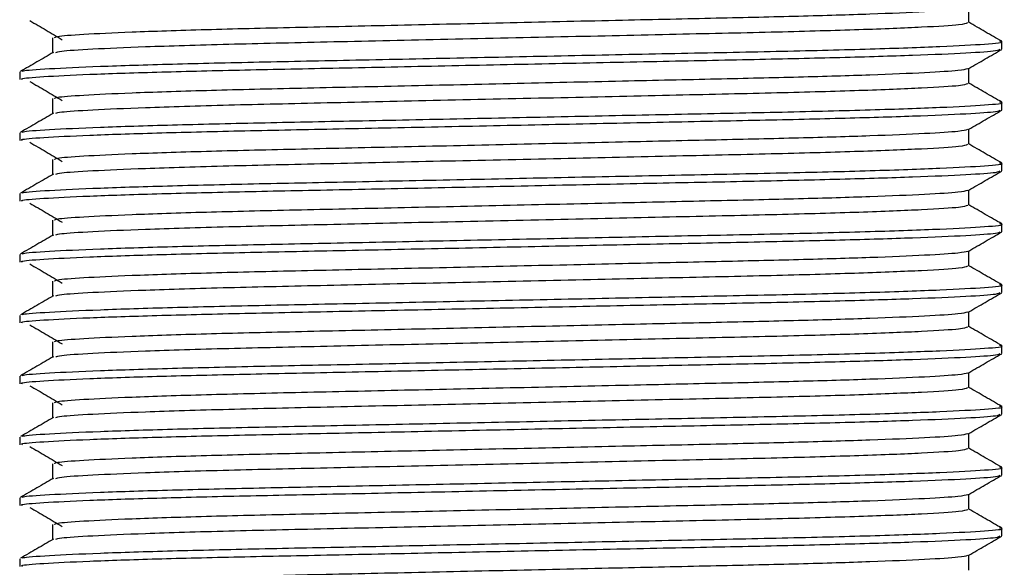
# Model space of a CAD drawing. Units: millimetres. Extents: x 4 to 1496, y 5 to 1495.
# Drawn here: x 1141 to 1162, y 694 to 705 of the extents above; entities that cross this region are included whole.
import ezdxf

# ---------------------------------------------------------------- set-up
doc = ezdxf.new("R2010")
doc.units = ezdxf.units.MM

msp = doc.modelspace()

# ---------------------------------------------------------------- linework, layer by layer
at = {"color": 7, "linetype": 'Continuous', "lineweight": 25}
for p, q in [((1161.494, 704.491), (1161.494, 704.65)), ((1140.994, 704.015), (1140.994, 703.856)), ((1161.494, 703.221), (1161.494, 703.38)), ((1140.994, 702.745), (1140.994, 702.586)), ((1161.494, 701.951), (1161.494, 702.11)), ((1140.994, 701.475), (1140.994, 701.316)), ((1161.494, 700.681), (1161.494, 700.84)), ((1140.994, 700.205), (1140.994, 700.046)), ((1161.494, 699.411), (1161.494, 699.57)), ((1140.994, 698.935), (1140.994, 698.776)), ((1161.494, 698.141), (1161.494, 698.3)), ((1140.994, 697.665), (1140.994, 697.506)), ((1161.494, 696.871), (1161.494, 697.03)), ((1140.994, 696.395), (1140.994, 696.236)), ((1161.494, 695.601), (1161.494, 695.76)), ((1140.994, 695.125), (1140.994, 694.966)), ((1161.494, 694.331), (1161.494, 694.49)), ((1140.994, 693.855), (1140.994, 693.696))]:
    msp.add_line(p, q, dxfattribs=at)
for points, knots in [([(1141.727, 704.729), (1141.73, 704.739), (1141.736, 704.762), (1142.275, 704.803), (1143.298, 704.852), (1144.807, 704.902), (1146.712, 704.947), (1148.884, 704.994), (1151.229, 705.046), (1153.506, 705.097), (1155.55, 705.142), (1157.314, 705.182), (1158.81, 705.227), (1159.94, 705.275), (1160.64, 705.32), (1160.736, 705.346), (1160.779, 705.358)], [0, 0, 0, 0, 0.048169, 0.119665, 0.192382, 0.271573, 0.347857, 0.425132, 0.504783, 0.584451, 0.654773, 0.723643, 0.795036, 0.867601, 0.93953, 1, 1, 1, 1]), ([(1160.806, 705.047), (1160.806, 705.1), (1160.806, 705.204), (1160.806, 705.309), (1160.806, 705.361)], [0, 0, 0, 0, 0.504796, 1, 1, 1, 1]), ([(1141.207, 705.087), (1141.32, 705.02), (1141.546, 704.888), (1141.77, 704.756), (1141.882, 704.689)], [0, 0, 0, 0, 0.500066, 1, 1, 1, 1]), ([(1141.747, 704.423), (1141.772, 704.432), (1141.836, 704.455), (1142.463, 704.496), (1143.608, 704.546), (1145.274, 704.597), (1147.392, 704.644), (1149.776, 704.697), (1152.29, 704.752), (1154.708, 704.806), (1156.836, 704.852), (1158.596, 704.902), (1159.891, 704.954), (1160.681, 705.004), (1160.75, 705.033), (1160.781, 705.046)], [0, 0, 0, 0, 0.0458452, 0.1183699, 0.1917181, 0.2758208, 0.3569548, 0.4407347, 0.5262016, 0.6104621, 0.6916375, 0.7704043, 0.8509635, 0.9308918, 1, 1, 1, 1]), ([(1161.49, 704.655), (1161.376, 704.721), (1161.146, 704.853), (1160.917, 704.986), (1160.802, 705.052)], [0, 0, 0, 0, 0.499897, 1, 1, 1, 1]), ([(1141.681, 704.729), (1141.681, 704.676), (1141.681, 704.571), (1141.681, 704.466), (1141.681, 704.413)], [0, 0, 0, 0, 0.502562, 1, 1, 1, 1]), ([(1141.05, 703.856), (1141.037, 703.862), (1140.997, 703.882), (1141.441, 703.918), (1142.378, 703.966), (1143.785, 704.013), (1145.522, 704.056), (1147.524, 704.096), (1149.726, 704.142), (1152.037, 704.19), (1154.289, 704.237), (1156.36, 704.278), (1158.188, 704.32), (1159.709, 704.366), (1160.804, 704.414), (1161.419, 704.457), (1161.441, 704.481), (1161.451, 704.491)], [0, 0, 0, 0, 0.030251, 0.100417, 0.172224, 0.243891, 0.313657, 0.381928, 0.452694, 0.524641, 0.595969, 0.664964, 0.733805, 0.805054, 0.877014, 0.94788, 1, 1, 1, 1]), ([(1141.062, 704.025), (1141.06, 704.03), (1141.052, 704.048), (1141.562, 704.084), (1142.594, 704.133), (1144.108, 704.181), (1145.937, 704.224), (1148.011, 704.265), (1150.26, 704.312), (1152.583, 704.36), (1154.855, 704.407), (1156.97, 704.449), (1158.825, 704.496), (1160.292, 704.547), (1161.198, 704.599), (1161.578, 704.633), (1161.461, 704.652), (1161.442, 704.655)], [0, 0, 0, 0, 0.022182, 0.094951, 0.169166, 0.242891, 0.314263, 0.383939, 0.45611, 0.529063, 0.600954, 0.674941, 0.750529, 0.828181, 0.905693, 0.98436, 1, 1, 1, 1]), ([(1160.801, 704.088), (1160.916, 704.154), (1161.145, 704.287), (1161.374, 704.419), (1161.489, 704.485)], [0, 0, 0, 0, 0.499887, 1, 1, 1, 1]), ([(1141.697, 704.422), (1141.582, 704.356), (1141.353, 704.224), (1141.124, 704.091), (1141.009, 704.025)], [0, 0, 0, 0, 0.500117, 1, 1, 1, 1]), ([(1141.727, 703.459), (1141.73, 703.469), (1141.736, 703.492), (1142.275, 703.533), (1143.298, 703.582), (1144.807, 703.632), (1146.712, 703.677), (1148.884, 703.724), (1151.229, 703.776), (1153.506, 703.827), (1155.55, 703.872), (1157.314, 703.912), (1158.81, 703.957), (1159.94, 704.005), (1160.64, 704.05), (1160.736, 704.076), (1160.779, 704.088)], [0, 0, 0, 0, 0.048169, 0.119665, 0.192381, 0.271572, 0.347857, 0.425131, 0.504783, 0.584451, 0.654773, 0.723643, 0.795036, 0.867601, 0.93953, 1, 1, 1, 1]), ([(1160.806, 703.777), (1160.806, 703.83), (1160.806, 703.934), (1160.806, 704.039), (1160.806, 704.091)], [0, 0, 0, 0, 0.5047983, 1, 1, 1, 1]), ([(1141.207, 703.817), (1141.32, 703.75), (1141.545, 703.618), (1141.77, 703.486), (1141.882, 703.419)], [0, 0, 0, 0, 0.5000644, 1, 1, 1, 1]), ([(1141.747, 703.153), (1141.772, 703.162), (1141.836, 703.185), (1142.463, 703.226), (1143.608, 703.276), (1145.274, 703.327), (1147.392, 703.374), (1149.776, 703.427), (1152.29, 703.482), (1154.708, 703.536), (1156.836, 703.582), (1158.596, 703.632), (1159.891, 703.684), (1160.681, 703.734), (1160.75, 703.763), (1160.781, 703.776)], [0, 0, 0, 0, 0.045845, 0.11837, 0.191718, 0.275821, 0.356955, 0.440734, 0.526201, 0.610462, 0.691637, 0.770404, 0.850963, 0.930891, 1, 1, 1, 1]), ([(1161.49, 703.385), (1161.376, 703.451), (1161.146, 703.583), (1160.917, 703.716), (1160.802, 703.782)], [0, 0, 0, 0, 0.499899, 1, 1, 1, 1]), ([(1141.681, 703.459), (1141.681, 703.406), (1141.681, 703.301), (1141.681, 703.196), (1141.681, 703.143)], [0, 0, 0, 0, 0.502559, 1, 1, 1, 1]), ([(1141.05, 702.586), (1141.037, 702.592), (1140.997, 702.612), (1141.441, 702.648), (1142.378, 702.696), (1143.785, 702.743), (1145.522, 702.786), (1147.524, 702.826), (1149.726, 702.872), (1152.037, 702.92), (1154.289, 702.967), (1156.36, 703.008), (1158.188, 703.05), (1159.709, 703.096), (1160.804, 703.144), (1161.419, 703.187), (1161.441, 703.211), (1161.451, 703.221)], [0, 0, 0, 0, 0.030251, 0.100417, 0.172224, 0.243891, 0.313657, 0.381928, 0.452694, 0.524641, 0.595969, 0.664964, 0.733805, 0.805054, 0.877014, 0.94788, 1, 1, 1, 1]), ([(1141.062, 702.755), (1141.06, 702.76), (1141.052, 702.778), (1141.562, 702.814), (1142.594, 702.863), (1144.108, 702.911), (1145.937, 702.954), (1148.011, 702.995), (1150.26, 703.042), (1152.583, 703.09), (1154.855, 703.137), (1156.97, 703.179), (1158.825, 703.226), (1160.292, 703.277), (1161.198, 703.329), (1161.578, 703.363), (1161.461, 703.382), (1161.442, 703.385)], [0, 0, 0, 0, 0.022182, 0.094951, 0.169166, 0.242891, 0.314263, 0.383939, 0.45611, 0.529063, 0.600954, 0.674941, 0.750529, 0.828181, 0.905693, 0.98436, 1, 1, 1, 1]), ([(1141.697, 703.152), (1141.582, 703.086), (1141.353, 702.954), (1141.124, 702.821), (1141.009, 702.755)], [0, 0, 0, 0, 0.500114, 1, 1, 1, 1]), ([(1160.801, 702.818), (1160.916, 702.884), (1161.145, 703.017), (1161.374, 703.149), (1161.489, 703.215)], [0, 0, 0, 0, 0.499889, 1, 1, 1, 1]), ([(1141.727, 702.189), (1141.73, 702.199), (1141.736, 702.222), (1142.275, 702.263), (1143.298, 702.312), (1144.807, 702.362), (1146.712, 702.407), (1148.884, 702.454), (1151.229, 702.506), (1153.506, 702.557), (1155.55, 702.602), (1157.314, 702.642), (1158.81, 702.687), (1159.94, 702.735), (1160.64, 702.78), (1160.736, 702.806), (1160.779, 702.818)], [0, 0, 0, 0, 0.048169, 0.119665, 0.192381, 0.271572, 0.347856, 0.425131, 0.504782, 0.584451, 0.654773, 0.723643, 0.795036, 0.867601, 0.93953, 1, 1, 1, 1]), ([(1160.806, 702.507), (1160.806, 702.56), (1160.806, 702.664), (1160.806, 702.769), (1160.806, 702.821)], [0, 0, 0, 0, 0.504801, 1, 1, 1, 1]), ([(1141.207, 702.547), (1141.32, 702.48), (1141.545, 702.348), (1141.77, 702.216), (1141.882, 702.149)], [0, 0, 0, 0, 0.500063, 1, 1, 1, 1]), ([(1141.747, 701.883), (1141.772, 701.892), (1141.836, 701.915), (1142.463, 701.956), (1143.608, 702.006), (1145.274, 702.057), (1147.392, 702.104), (1149.776, 702.157), (1152.29, 702.212), (1154.708, 702.266), (1156.836, 702.312), (1158.596, 702.362), (1159.891, 702.414), (1160.681, 702.464), (1160.75, 702.493), (1160.781, 702.506)], [0, 0, 0, 0, 0.045845, 0.11837, 0.191718, 0.27582, 0.356954, 0.440734, 0.526201, 0.610462, 0.691637, 0.770404, 0.850963, 0.930891, 1, 1, 1, 1]), ([(1161.49, 702.115), (1161.376, 702.181), (1161.146, 702.313), (1160.917, 702.446), (1160.802, 702.512)], [0, 0, 0, 0, 0.499901, 1, 1, 1, 1]), ([(1141.062, 701.485), (1141.06, 701.49), (1141.052, 701.508), (1141.562, 701.544), (1142.594, 701.593), (1144.108, 701.641), (1145.937, 701.684), (1148.011, 701.725), (1150.26, 701.772), (1152.583, 701.82), (1154.855, 701.867), (1156.97, 701.909), (1158.825, 701.956), (1160.292, 702.007), (1161.198, 702.059), (1161.578, 702.093), (1161.461, 702.112), (1161.442, 702.115)], [0, 0, 0, 0, 0.022182, 0.094951, 0.169166, 0.242891, 0.314263, 0.383939, 0.45611, 0.529063, 0.600953, 0.674941, 0.750529, 0.82818, 0.905693, 0.98436, 1, 1, 1, 1]), ([(1141.681, 702.189), (1141.681, 702.136), (1141.681, 702.031), (1141.681, 701.926), (1141.681, 701.873)], [0, 0, 0, 0, 0.502557, 1, 1, 1, 1]), ([(1141.697, 701.882), (1141.582, 701.816), (1141.353, 701.684), (1141.124, 701.551), (1141.009, 701.485)], [0, 0, 0, 0, 0.5001119, 1, 1, 1, 1]), ([(1141.05, 701.316), (1141.037, 701.322), (1140.997, 701.342), (1141.441, 701.378), (1142.378, 701.426), (1143.785, 701.473), (1145.522, 701.516), (1147.524, 701.556), (1149.726, 701.602), (1152.037, 701.65), (1154.289, 701.697), (1156.36, 701.738), (1158.188, 701.78), (1159.709, 701.826), (1160.804, 701.874), (1161.419, 701.917), (1161.441, 701.941), (1161.451, 701.951)], [0, 0, 0, 0, 0.030251, 0.100417, 0.172224, 0.243891, 0.313657, 0.381928, 0.452694, 0.524641, 0.595969, 0.664964, 0.733805, 0.805054, 0.877014, 0.94788, 1, 1, 1, 1]), ([(1160.801, 701.548), (1160.916, 701.614), (1161.145, 701.747), (1161.374, 701.879), (1161.489, 701.945)], [0, 0, 0, 0, 0.499891, 1, 1, 1, 1]), ([(1141.727, 700.919), (1141.73, 700.929), (1141.736, 700.952), (1142.275, 700.993), (1143.298, 701.042), (1144.807, 701.092), (1146.712, 701.137), (1148.884, 701.184), (1151.229, 701.236), (1153.506, 701.287), (1155.55, 701.332), (1157.314, 701.372), (1158.81, 701.417), (1159.94, 701.465), (1160.64, 701.51), (1160.736, 701.536), (1160.779, 701.548)], [0, 0, 0, 0, 0.048168, 0.119664, 0.192381, 0.271572, 0.347856, 0.425131, 0.504782, 0.584451, 0.654773, 0.723643, 0.795035, 0.867601, 0.939529, 1, 1, 1, 1]), ([(1160.806, 701.237), (1160.806, 701.29), (1160.806, 701.394), (1160.806, 701.499), (1160.806, 701.551)], [0, 0, 0, 0, 0.504804, 1, 1, 1, 1]), ([(1141.207, 701.277), (1141.32, 701.21), (1141.545, 701.078), (1141.77, 700.946), (1141.882, 700.879)], [0, 0, 0, 0, 0.5000618, 1, 1, 1, 1]), ([(1141.747, 700.613), (1141.772, 700.622), (1141.836, 700.645), (1142.463, 700.686), (1143.608, 700.736), (1145.274, 700.787), (1147.392, 700.834), (1149.776, 700.887), (1152.29, 700.942), (1154.708, 700.996), (1156.836, 701.042), (1158.596, 701.092), (1159.891, 701.144), (1160.681, 701.194), (1160.75, 701.223), (1160.781, 701.236)], [0, 0, 0, 0, 0.045845, 0.11837, 0.191718, 0.27582, 0.356954, 0.440734, 0.526201, 0.610461, 0.691637, 0.770403, 0.850962, 0.930891, 1, 1, 1, 1]), ([(1161.49, 700.845), (1161.376, 700.911), (1161.146, 701.043), (1160.917, 701.176), (1160.802, 701.242)], [0, 0, 0, 0, 0.499904, 1, 1, 1, 1]), ([(1141.062, 700.215), (1141.06, 700.22), (1141.052, 700.238), (1141.562, 700.274), (1142.594, 700.323), (1144.108, 700.371), (1145.937, 700.414), (1148.011, 700.455), (1150.26, 700.502), (1152.583, 700.55), (1154.855, 700.597), (1156.97, 700.639), (1158.825, 700.686), (1160.292, 700.737), (1161.198, 700.789), (1161.578, 700.823), (1161.461, 700.842), (1161.442, 700.845)], [0, 0, 0, 0, 0.022182, 0.094951, 0.169166, 0.242891, 0.314263, 0.383938, 0.45611, 0.529063, 0.600953, 0.674941, 0.750529, 0.82818, 0.905693, 0.98436, 1, 1, 1, 1]), ([(1141.681, 700.919), (1141.681, 700.866), (1141.681, 700.761), (1141.681, 700.656), (1141.681, 700.603)], [0, 0, 0, 0, 0.502554, 1, 1, 1, 1]), ([(1141.697, 700.612), (1141.582, 700.546), (1141.353, 700.414), (1141.124, 700.281), (1141.009, 700.215)], [0, 0, 0, 0, 0.500109, 1, 1, 1, 1]), ([(1141.05, 700.046), (1141.037, 700.052), (1140.997, 700.072), (1141.441, 700.108), (1142.378, 700.156), (1143.785, 700.203), (1145.522, 700.246), (1147.524, 700.286), (1149.726, 700.332), (1152.037, 700.38), (1154.289, 700.427), (1156.36, 700.468), (1158.188, 700.51), (1159.709, 700.556), (1160.804, 700.604), (1161.419, 700.647), (1161.441, 700.671), (1161.451, 700.681)], [0, 0, 0, 0, 0.030251, 0.100417, 0.172224, 0.243891, 0.313657, 0.381928, 0.452694, 0.524641, 0.595969, 0.664964, 0.733805, 0.805054, 0.877014, 0.94788, 1, 1, 1, 1]), ([(1160.801, 700.278), (1160.916, 700.344), (1161.145, 700.477), (1161.374, 700.609), (1161.489, 700.675)], [0, 0, 0, 0, 0.499893, 1, 1, 1, 1]), ([(1141.727, 699.649), (1141.73, 699.659), (1141.736, 699.682), (1142.275, 699.723), (1143.298, 699.772), (1144.807, 699.822), (1146.712, 699.867), (1148.884, 699.914), (1151.229, 699.966), (1153.506, 700.017), (1155.55, 700.062), (1157.314, 700.102), (1158.81, 700.147), (1159.94, 700.195), (1160.64, 700.24), (1160.736, 700.266), (1160.779, 700.278)], [0, 0, 0, 0, 0.0481679, 0.1196641, 0.1923805, 0.2715715, 0.3478559, 0.4251307, 0.504782, 0.5844503, 0.6547725, 0.7236427, 0.7950352, 0.8676007, 0.9395292, 1, 1, 1, 1]), ([(1160.806, 699.967), (1160.806, 700.02), (1160.806, 700.124), (1160.806, 700.229), (1160.806, 700.281)], [0, 0, 0, 0, 0.504806, 1, 1, 1, 1]), ([(1141.207, 700.007), (1141.32, 699.94), (1141.545, 699.808), (1141.77, 699.676), (1141.882, 699.609)], [0, 0, 0, 0, 0.500061, 1, 1, 1, 1]), ([(1141.747, 699.343), (1141.772, 699.352), (1141.836, 699.375), (1142.463, 699.416), (1143.608, 699.466), (1145.274, 699.517), (1147.392, 699.564), (1149.776, 699.617), (1152.29, 699.672), (1154.708, 699.726), (1156.836, 699.772), (1158.596, 699.822), (1159.891, 699.874), (1160.681, 699.924), (1160.75, 699.953), (1160.781, 699.966)], [0, 0, 0, 0, 0.045845, 0.118369, 0.191718, 0.27582, 0.356954, 0.440734, 0.526201, 0.610461, 0.691636, 0.770403, 0.850962, 0.93089, 1, 1, 1, 1]), ([(1161.49, 699.575), (1161.376, 699.641), (1161.146, 699.773), (1160.917, 699.906), (1160.802, 699.972)], [0, 0, 0, 0, 0.499906, 1, 1, 1, 1]), ([(1141.062, 698.945), (1141.06, 698.95), (1141.052, 698.968), (1141.562, 699.004), (1142.594, 699.053), (1144.108, 699.101), (1145.937, 699.144), (1148.011, 699.185), (1150.26, 699.232), (1152.583, 699.28), (1154.855, 699.327), (1156.97, 699.369), (1158.825, 699.416), (1160.292, 699.467), (1161.198, 699.519), (1161.578, 699.553), (1161.461, 699.572), (1161.442, 699.575)], [0, 0, 0, 0, 0.022181, 0.094951, 0.169166, 0.242891, 0.314263, 0.383938, 0.45611, 0.529063, 0.600953, 0.674941, 0.750529, 0.82818, 0.905693, 0.98436, 1, 1, 1, 1]), ([(1141.681, 699.649), (1141.681, 699.596), (1141.681, 699.491), (1141.681, 699.386), (1141.681, 699.333)], [0, 0, 0, 0, 0.502551, 1, 1, 1, 1]), ([(1141.697, 699.342), (1141.582, 699.276), (1141.353, 699.144), (1141.124, 699.011), (1141.009, 698.945)], [0, 0, 0, 0, 0.500107, 1, 1, 1, 1]), ([(1141.05, 698.776), (1141.037, 698.782), (1140.997, 698.802), (1141.441, 698.838), (1142.378, 698.886), (1143.785, 698.933), (1145.522, 698.976), (1147.524, 699.016), (1149.726, 699.062), (1152.037, 699.11), (1154.289, 699.157), (1156.36, 699.198), (1158.188, 699.24), (1159.709, 699.286), (1160.804, 699.334), (1161.419, 699.377), (1161.441, 699.401), (1161.451, 699.411)], [0, 0, 0, 0, 0.030251, 0.100417, 0.172224, 0.243891, 0.313657, 0.381928, 0.452694, 0.524641, 0.595969, 0.664964, 0.733805, 0.805054, 0.877014, 0.94788, 1, 1, 1, 1]), ([(1160.801, 699.008), (1160.916, 699.074), (1161.145, 699.207), (1161.374, 699.339), (1161.489, 699.405)], [0, 0, 0, 0, 0.499895, 1, 1, 1, 1]), ([(1141.727, 698.379), (1141.73, 698.389), (1141.736, 698.412), (1142.275, 698.453), (1143.298, 698.502), (1144.807, 698.552), (1146.712, 698.597), (1148.884, 698.644), (1151.229, 698.696), (1153.506, 698.747), (1155.55, 698.792), (1157.314, 698.832), (1158.81, 698.877), (1159.94, 698.925), (1160.64, 698.97), (1160.736, 698.996), (1160.779, 699.008)], [0, 0, 0, 0, 0.0481676, 0.1196638, 0.1923802, 0.2715712, 0.3478556, 0.4251304, 0.5047818, 0.5844501, 0.6547723, 0.7236425, 0.795035, 0.8676005, 0.9395291, 1, 1, 1, 1]), ([(1160.806, 698.697), (1160.806, 698.75), (1160.806, 698.854), (1160.806, 698.959), (1160.806, 699.011)], [0, 0, 0, 0, 0.504809, 1, 1, 1, 1]), ([(1141.207, 698.737), (1141.32, 698.67), (1141.545, 698.538), (1141.77, 698.406), (1141.882, 698.339)], [0, 0, 0, 0, 0.500059, 1, 1, 1, 1]), ([(1161.49, 698.305), (1161.376, 698.371), (1161.146, 698.503), (1160.917, 698.636), (1160.802, 698.702)], [0, 0, 0, 0, 0.4999079, 1, 1, 1, 1]), ([(1141.747, 698.073), (1141.772, 698.082), (1141.836, 698.105), (1142.463, 698.146), (1143.608, 698.196), (1145.274, 698.247), (1147.392, 698.294), (1149.776, 698.347), (1152.29, 698.402), (1154.708, 698.456), (1156.836, 698.502), (1158.596, 698.552), (1159.891, 698.604), (1160.681, 698.654), (1160.75, 698.683), (1160.781, 698.696)], [0, 0, 0, 0, 0.045845, 0.118369, 0.191717, 0.27582, 0.356954, 0.440734, 0.5262, 0.610461, 0.691636, 0.770403, 0.850962, 0.93089, 1, 1, 1, 1]), ([(1141.062, 697.675), (1141.06, 697.68), (1141.052, 697.698), (1141.562, 697.734), (1142.594, 697.783), (1144.108, 697.831), (1145.937, 697.874), (1148.011, 697.915), (1150.26, 697.962), (1152.583, 698.01), (1154.855, 698.057), (1156.97, 698.099), (1158.825, 698.146), (1160.292, 698.197), (1161.198, 698.249), (1161.578, 698.283), (1161.461, 698.302), (1161.442, 698.305)], [0, 0, 0, 0, 0.022181, 0.09495, 0.169166, 0.24289, 0.314262, 0.383938, 0.456109, 0.529062, 0.600953, 0.674941, 0.750529, 0.82818, 0.905692, 0.98436, 1, 1, 1, 1]), ([(1141.681, 698.379), (1141.681, 698.326), (1141.681, 698.221), (1141.681, 698.116), (1141.681, 698.063)], [0, 0, 0, 0, 0.502549, 1, 1, 1, 1]), ([(1141.05, 697.506), (1141.037, 697.512), (1140.997, 697.532), (1141.441, 697.568), (1142.378, 697.616), (1143.785, 697.663), (1145.522, 697.706), (1147.524, 697.746), (1149.726, 697.792), (1152.037, 697.84), (1154.289, 697.887), (1156.36, 697.928), (1158.188, 697.97), (1159.709, 698.016), (1160.804, 698.064), (1161.419, 698.107), (1161.441, 698.131), (1161.451, 698.141)], [0, 0, 0, 0, 0.030251, 0.100417, 0.172224, 0.243891, 0.313657, 0.381928, 0.452694, 0.524641, 0.595969, 0.664964, 0.733805, 0.805054, 0.877014, 0.94788, 1, 1, 1, 1]), ([(1160.801, 697.738), (1160.916, 697.804), (1161.145, 697.937), (1161.374, 698.069), (1161.489, 698.135)], [0, 0, 0, 0, 0.499897, 1, 1, 1, 1]), ([(1141.697, 698.072), (1141.582, 698.006), (1141.353, 697.874), (1141.124, 697.741), (1141.009, 697.675)], [0, 0, 0, 0, 0.5001042, 1, 1, 1, 1]), ([(1141.727, 697.109), (1141.73, 697.119), (1141.736, 697.142), (1142.275, 697.183), (1143.298, 697.232), (1144.807, 697.282), (1146.712, 697.327), (1148.884, 697.374), (1151.229, 697.426), (1153.506, 697.477), (1155.55, 697.522), (1157.314, 697.562), (1158.81, 697.607), (1159.94, 697.655), (1160.64, 697.7), (1160.736, 697.726), (1160.779, 697.738)], [0, 0, 0, 0, 0.0481673, 0.1196635, 0.1923799, 0.2715709, 0.3478554, 0.4251302, 0.5047815, 0.5844499, 0.6547721, 0.7236424, 0.7950349, 0.8676004, 0.939529, 1, 1, 1, 1]), ([(1160.806, 697.427), (1160.806, 697.48), (1160.806, 697.584), (1160.806, 697.689), (1160.806, 697.741)], [0, 0, 0, 0, 0.504811, 1, 1, 1, 1]), ([(1141.207, 697.467), (1141.32, 697.4), (1141.545, 697.268), (1141.77, 697.136), (1141.882, 697.069)], [0, 0, 0, 0, 0.500058, 1, 1, 1, 1]), ([(1141.747, 696.803), (1141.772, 696.812), (1141.836, 696.835), (1142.463, 696.876), (1143.608, 696.926), (1145.274, 696.977), (1147.392, 697.024), (1149.776, 697.077), (1152.29, 697.132), (1154.708, 697.186), (1156.836, 697.232), (1158.596, 697.282), (1159.891, 697.334), (1160.681, 697.384), (1160.75, 697.413), (1160.781, 697.426)], [0, 0, 0, 0, 0.045845, 0.118369, 0.191717, 0.27582, 0.356954, 0.440733, 0.5262, 0.610461, 0.691636, 0.770402, 0.850961, 0.93089, 1, 1, 1, 1]), ([(1161.49, 697.035), (1161.376, 697.101), (1161.146, 697.233), (1160.917, 697.366), (1160.802, 697.432)], [0, 0, 0, 0, 0.49991, 1, 1, 1, 1]), ([(1141.681, 697.109), (1141.681, 697.056), (1141.681, 696.951), (1141.681, 696.846), (1141.681, 696.793)], [0, 0, 0, 0, 0.502546, 1, 1, 1, 1]), ([(1141.05, 696.236), (1141.037, 696.242), (1140.997, 696.262), (1141.441, 696.298), (1142.378, 696.346), (1143.785, 696.393), (1145.522, 696.436), (1147.524, 696.476), (1149.726, 696.522), (1152.037, 696.57), (1154.289, 696.617), (1156.36, 696.658), (1158.188, 696.7), (1159.709, 696.746), (1160.804, 696.794), (1161.419, 696.837), (1161.441, 696.861), (1161.451, 696.871)], [0, 0, 0, 0, 0.030251, 0.100417, 0.172224, 0.243891, 0.313657, 0.381928, 0.452694, 0.524641, 0.595969, 0.664964, 0.733805, 0.805054, 0.877014, 0.94788, 1, 1, 1, 1]), ([(1141.062, 696.405), (1141.06, 696.41), (1141.052, 696.428), (1141.562, 696.464), (1142.594, 696.513), (1144.108, 696.561), (1145.937, 696.604), (1148.011, 696.645), (1150.26, 696.692), (1152.583, 696.74), (1154.855, 696.787), (1156.97, 696.829), (1158.825, 696.876), (1160.292, 696.927), (1161.198, 696.979), (1161.578, 697.013), (1161.461, 697.032), (1161.442, 697.035)], [0, 0, 0, 0, 0.022181, 0.09495, 0.169165, 0.24289, 0.314262, 0.383938, 0.456109, 0.529062, 0.600953, 0.674941, 0.750528, 0.82818, 0.905692, 0.98436, 1, 1, 1, 1]), ([(1160.801, 696.468), (1160.916, 696.534), (1161.145, 696.667), (1161.374, 696.799), (1161.489, 696.865)], [0, 0, 0, 0, 0.499899, 1, 1, 1, 1]), ([(1141.697, 696.802), (1141.582, 696.736), (1141.353, 696.604), (1141.124, 696.471), (1141.009, 696.405)], [0, 0, 0, 0, 0.5001017, 1, 1, 1, 1]), ([(1141.727, 695.839), (1141.73, 695.849), (1141.736, 695.872), (1142.275, 695.913), (1143.298, 695.962), (1144.807, 696.012), (1146.712, 696.057), (1148.884, 696.104), (1151.229, 696.156), (1153.506, 696.207), (1155.55, 696.252), (1157.314, 696.292), (1158.81, 696.337), (1159.94, 696.385), (1160.64, 696.43), (1160.736, 696.456), (1160.779, 696.468)], [0, 0, 0, 0, 0.048167, 0.119663, 0.19238, 0.271571, 0.347855, 0.42513, 0.504781, 0.58445, 0.654772, 0.723642, 0.795035, 0.8676, 0.939529, 1, 1, 1, 1]), ([(1160.806, 696.157), (1160.806, 696.21), (1160.806, 696.314), (1160.806, 696.419), (1160.806, 696.471)], [0, 0, 0, 0, 0.504814, 1, 1, 1, 1]), ([(1141.207, 696.197), (1141.32, 696.13), (1141.545, 695.998), (1141.77, 695.866), (1141.882, 695.799)], [0, 0, 0, 0, 0.500057, 1, 1, 1, 1]), ([(1141.747, 695.533), (1141.772, 695.542), (1141.836, 695.565), (1142.463, 695.606), (1143.608, 695.656), (1145.274, 695.707), (1147.392, 695.754), (1149.776, 695.807), (1152.29, 695.862), (1154.708, 695.916), (1156.836, 695.962), (1158.596, 696.012), (1159.891, 696.064), (1160.681, 696.114), (1160.75, 696.143), (1160.781, 696.156)], [0, 0, 0, 0, 0.045845, 0.118369, 0.191717, 0.27582, 0.356954, 0.440733, 0.5262, 0.61046, 0.691636, 0.770402, 0.850961, 0.930889, 1, 1, 1, 1]), ([(1161.49, 695.765), (1161.376, 695.831), (1161.146, 695.963), (1160.917, 696.096), (1160.802, 696.162)], [0, 0, 0, 0, 0.499912, 1, 1, 1, 1]), ([(1141.681, 695.839), (1141.681, 695.786), (1141.681, 695.681), (1141.681, 695.576), (1141.681, 695.523)], [0, 0, 0, 0, 0.502543, 1, 1, 1, 1]), ([(1141.062, 695.135), (1141.06, 695.14), (1141.052, 695.158), (1141.562, 695.194), (1142.594, 695.243), (1144.108, 695.291), (1145.937, 695.334), (1148.011, 695.375), (1150.26, 695.422), (1152.583, 695.47), (1154.855, 695.517), (1156.97, 695.559), (1158.825, 695.606), (1160.292, 695.657), (1161.198, 695.709), (1161.578, 695.743), (1161.461, 695.762), (1161.442, 695.765)], [0, 0, 0, 0, 0.022181, 0.09495, 0.169165, 0.24289, 0.314262, 0.383938, 0.456109, 0.529062, 0.600953, 0.67494, 0.750528, 0.82818, 0.905692, 0.984359, 1, 1, 1, 1]), ([(1141.697, 695.532), (1141.582, 695.466), (1141.353, 695.334), (1141.124, 695.201), (1141.009, 695.135)], [0, 0, 0, 0, 0.500099, 1, 1, 1, 1]), ([(1141.05, 694.966), (1141.037, 694.972), (1140.997, 694.992), (1141.441, 695.028), (1142.378, 695.076), (1143.785, 695.123), (1145.522, 695.166), (1147.524, 695.206), (1149.726, 695.252), (1152.037, 695.3), (1154.289, 695.347), (1156.36, 695.388), (1158.188, 695.43), (1159.709, 695.476), (1160.804, 695.524), (1161.419, 695.567), (1161.441, 695.591), (1161.451, 695.601)], [0, 0, 0, 0, 0.030251, 0.100417, 0.172224, 0.243891, 0.313657, 0.381928, 0.452694, 0.524641, 0.595969, 0.664964, 0.733805, 0.805054, 0.877014, 0.94788, 1, 1, 1, 1]), ([(1160.801, 695.198), (1160.916, 695.264), (1161.145, 695.397), (1161.374, 695.529), (1161.489, 695.595)], [0, 0, 0, 0, 0.499902, 1, 1, 1, 1]), ([(1141.727, 694.569), (1141.73, 694.579), (1141.736, 694.602), (1142.275, 694.643), (1143.298, 694.692), (1144.807, 694.742), (1146.712, 694.787), (1148.884, 694.834), (1151.229, 694.886), (1153.506, 694.937), (1155.55, 694.982), (1157.314, 695.022), (1158.81, 695.067), (1159.94, 695.115), (1160.64, 695.16), (1160.736, 695.186), (1160.779, 695.198)], [0, 0, 0, 0, 0.048167, 0.119663, 0.192379, 0.27157, 0.347855, 0.42513, 0.504781, 0.584449, 0.654772, 0.723642, 0.795035, 0.8676, 0.939529, 1, 1, 1, 1]), ([(1160.806, 694.887), (1160.806, 694.94), (1160.806, 695.044), (1160.806, 695.149), (1160.806, 695.201)], [0, 0, 0, 0, 0.504817, 1, 1, 1, 1]), ([(1141.207, 694.927), (1141.32, 694.86), (1141.545, 694.728), (1141.77, 694.596), (1141.882, 694.529)], [0, 0, 0, 0, 0.500055, 1, 1, 1, 1]), ([(1141.747, 694.263), (1141.772, 694.272), (1141.836, 694.295), (1142.463, 694.336), (1143.608, 694.386), (1145.274, 694.437), (1147.392, 694.484), (1149.776, 694.537), (1152.29, 694.592), (1154.708, 694.646), (1156.836, 694.692), (1158.596, 694.742), (1159.891, 694.794), (1160.681, 694.844), (1160.75, 694.873), (1160.781, 694.886)], [0, 0, 0, 0, 0.045844, 0.118369, 0.191717, 0.27582, 0.356953, 0.440733, 0.5262, 0.61046, 0.691635, 0.770402, 0.850961, 0.930889, 1, 1, 1, 1]), ([(1161.49, 694.495), (1161.376, 694.561), (1161.146, 694.693), (1160.917, 694.826), (1160.802, 694.892)], [0, 0, 0, 0, 0.499914, 1, 1, 1, 1]), ([(1141.062, 693.865), (1141.06, 693.87), (1141.052, 693.888), (1141.562, 693.924), (1142.594, 693.973), (1144.108, 694.021), (1145.937, 694.064), (1148.011, 694.105), (1150.26, 694.152), (1152.583, 694.2), (1154.855, 694.247), (1156.97, 694.289), (1158.825, 694.336), (1160.292, 694.387), (1161.198, 694.439), (1161.578, 694.473), (1161.461, 694.492), (1161.442, 694.495)], [0, 0, 0, 0, 0.022181, 0.09495, 0.169165, 0.24289, 0.314262, 0.383938, 0.456109, 0.529062, 0.600952, 0.67494, 0.750528, 0.828179, 0.905692, 0.984359, 1, 1, 1, 1]), ([(1141.681, 694.569), (1141.681, 694.516), (1141.681, 694.411), (1141.681, 694.306), (1141.681, 694.253)], [0, 0, 0, 0, 0.502541, 1, 1, 1, 1]), ([(1141.697, 694.262), (1141.582, 694.196), (1141.353, 694.064), (1141.124, 693.931), (1141.009, 693.865)], [0, 0, 0, 0, 0.5000966, 1, 1, 1, 1]), ([(1141.05, 693.696), (1141.037, 693.702), (1140.997, 693.722), (1141.441, 693.758), (1142.378, 693.806), (1143.785, 693.853), (1145.522, 693.896), (1147.524, 693.936), (1149.726, 693.982), (1152.037, 694.03), (1154.289, 694.077), (1156.36, 694.118), (1158.188, 694.16), (1159.709, 694.206), (1160.804, 694.254), (1161.419, 694.297), (1161.441, 694.321), (1161.451, 694.331)], [0, 0, 0, 0, 0.030251, 0.100417, 0.172224, 0.243891, 0.313657, 0.381928, 0.452694, 0.524641, 0.595969, 0.664964, 0.733805, 0.805054, 0.877014, 0.94788, 1, 1, 1, 1]), ([(1160.801, 693.928), (1160.916, 693.994), (1161.145, 694.127), (1161.374, 694.259), (1161.489, 694.325)], [0, 0, 0, 0, 0.499904, 1, 1, 1, 1]), ([(1141.727, 693.299), (1141.73, 693.309), (1141.736, 693.332), (1142.275, 693.373), (1143.298, 693.422), (1144.807, 693.472), (1146.712, 693.517), (1148.884, 693.564), (1151.229, 693.616), (1153.506, 693.667), (1155.55, 693.712), (1157.314, 693.752), (1158.81, 693.797), (1159.94, 693.845), (1160.64, 693.89), (1160.736, 693.916), (1160.779, 693.928)], [0, 0, 0, 0, 0.048166, 0.119663, 0.192379, 0.27157, 0.347855, 0.425129, 0.504781, 0.584449, 0.654772, 0.723642, 0.795034, 0.8676, 0.939529, 1, 1, 1, 1]), ([(1160.806, 693.617), (1160.806, 693.67), (1160.806, 693.774), (1160.806, 693.879), (1160.806, 693.931)], [0, 0, 0, 0, 0.504819, 1, 1, 1, 1])]:
    msp.add_open_spline(points, degree=3, knots=knots, dxfattribs=at)

doc.saveas('drawing.dxf')
